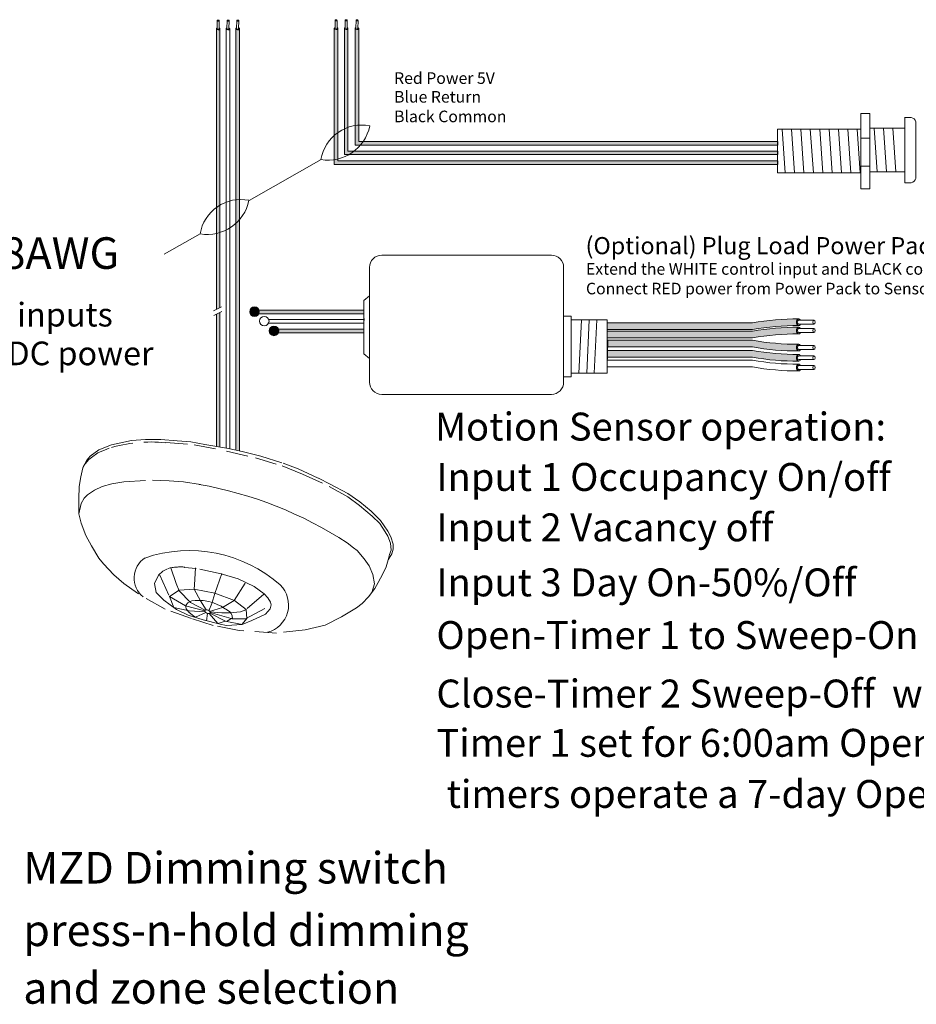
# Model space of a CAD drawing. Units: inches. Extents: x 48 to 467, y 148 to 1128.
# Drawn here: x 179 to 189, y 1016 to 1027 of the extents above; entities that cross this region are included whole.
import ezdxf

# ---------------------------------------------------------------- set-up
doc = ezdxf.new("R2010")
doc.units = ezdxf.units.IN
doc.header["$MEASUREMENT"] = 0
doc.linetypes.add('BORDER2', pattern=[0.875, 0.25, -0.125, 0.25, -0.125, 0, -0.125])
for name, color, linetype in [('1', 7, 'Continuous'), ('Rev B', 7, 'Continuous'), ('TXT', 7, 'Continuous'), ('Unused 2', 1, 'BORDER2')]:
    doc.layers.add(name, color=color, linetype=linetype)
doc.styles.add('SIMPLEX', font='SIMPLEX')

msp = doc.modelspace()

# ---------------------------------------------------------------- hatches: boundary and pattern name
at = {"layer": '1', "lineweight": 15}
h = msp.add_hatch(color=1, dxfattribs=at)
edge = h.paths.add_edge_path()
edge.add_line((182.690688276909, 1026.738086486031), (182.690688276909, 1025.18327158481))
edge.add_line((182.690688276909, 1025.18327158481), (187.7509637830435, 1025.18327158481))
edge.add_line((187.7509637830435, 1025.18327158481), (187.7509637830435, 1025.224438384711))
edge.add_line((187.7509637830435, 1025.224438384711), (182.7318550768103, 1025.224438384711))
edge.add_line((182.7318550768103, 1025.224438384711), (182.7318550768103, 1026.73808648603))
edge.add_arc((182.7112716768596, 1026.74403908547), 0.02142684749605372, 196.129561362024, 343.870438637976, ccw=False)
h = msp.add_hatch(color=150, dxfattribs=at)
edge = h.paths.add_edge_path()
edge.add_line((182.8057101016013, 1025.294996281776), (187.7509637830435, 1025.294996281776))
edge.add_line((187.7509637830435, 1025.294996281776), (187.7509637830435, 1025.336163081678))
edge.add_line((187.7509637830435, 1025.336163081678), (182.8468769015027, 1025.336163081678))
edge.add_line((182.8468769015027, 1025.336163081678), (182.8468769015027, 1026.73808648603))
edge.add_arc((182.826293501552, 1026.74403908547), 0.02142684749605372, 196.129561362024, 343.870438637976, ccw=False)
edge.add_line((182.8057101016013, 1026.738086486031), (182.8057101016013, 1025.294996281777))
h = msp.add_hatch(color=250, dxfattribs=at)
edge = h.paths.add_edge_path()
edge.add_line((182.9287067728057, 1025.402646898691), (187.7509637830435, 1025.402646898691))
edge.add_line((187.7509637830435, 1025.402646898691), (187.7509637830435, 1025.443813698592))
edge.add_line((187.7509637830435, 1025.443813698592), (182.969873572707, 1025.443813698592))
edge.add_line((182.969873572707, 1025.443813698592), (182.969873572707, 1026.738086486031))
edge.add_arc((182.9492901727563, 1026.74403908547), 0.02142684749605372, 196.129561362024, 343.870438637976, ccw=False)
edge.add_line((182.9287067728057, 1026.738086486031), (182.9287067728057, 1025.402646898691))
at = {"layer": '1'}
h = msp.add_hatch(color=1, dxfattribs=at)
edge = h.paths.add_edge_path()
edge.add_arc((181.7798123545099, 1023.501382440122), 0.05471593088614712, 0, 360)
at = {"layer": '1', "lineweight": 5}
for color, points in [(1, [(181.7993375508867, 1023.478482620888), (183.0262398351292, 1023.478482620888), (183.0262398351292, 1023.51964942079), (181.7993375508867, 1023.51964942079)]), (250, [(182.0217130786253, 1023.259107307007), (183.0262398351292, 1023.259107307007), (183.0262398351292, 1023.300274106909), (182.0217130786253, 1023.300274106909)])]:
    msp.add_hatch(color=color, dxfattribs=at).paths.add_polyline_path(points)
at = {"layer": '1', "lineweight": 0}
h = msp.add_hatch(color=250, dxfattribs=at)
edge = h.paths.add_edge_path()
edge.add_arc((182.0021878822484, 1023.282007126241), 0.05471593088614712, 0, 360)
at = {"layer": '1', "lineweight": 9}
h = msp.add_hatch(color=140, dxfattribs=at)
edge = h.paths.add_edge_path()
edge.add_arc((187.9706557688343, 1020.532652158363), 2.810480780382746, 89.54714828219892, 100.36493733332958, ccw=False)
edge.add_arc((188.0082322267653, 1023.381380468512), 0.04129925607587588, 111.83904331330169, 248.16095668669828, ccw=False)
edge.add_arc((187.9706557688343, 1020.609322785802), 2.810480780382746, 89.54714828219886, 100.3649373333342)
edge.add_line((187.4650019190454, 1023.373941457716), (185.8103861611246, 1023.373941457716))
edge.add_line((185.8103861611246, 1023.373941457716), (185.8103861611246, 1023.297270830277))
edge.add_line((185.8103861611246, 1023.297270830277), (187.4650019190456, 1023.297270830277))
h = msp.add_hatch(color=140, dxfattribs=at)
edge = h.paths.add_edge_path()
edge.add_arc((187.9706557688343, 1020.436854897156), 2.810480780382746, 89.54714828219892, 100.36493733332958, ccw=False)
edge.add_arc((188.0082322267653, 1023.285583207305), 0.04129925607587588, 111.83904331330169, 248.16095668669828, ccw=False)
edge.add_arc((187.9706557688343, 1020.513525524595), 2.810480780382746, 89.54714828219886, 100.3649373333342)
edge.add_line((187.4650019190454, 1023.278144196509), (185.8103861611246, 1023.278144196509))
edge.add_line((185.8103861611246, 1023.278144196509), (185.8103861611246, 1023.20147356907))
edge.add_line((185.8103861611246, 1023.20147356907), (187.4650019190456, 1023.20147356907))
h = msp.add_hatch(color=251, dxfattribs=at)
edge = h.paths.add_edge_path()
edge.add_arc((187.9653504454613, 1025.938058146377), 2.810480780382746, 259.6350626666693, 270.45285171780114, ccw=False)
edge.add_line((187.4596965956725, 1023.173439474464), (185.8050808377515, 1023.173439474464))
edge.add_line((185.8050808377515, 1023.173439474464), (185.8050808377515, 1023.096768847025))
edge.add_line((185.8050808377515, 1023.096768847025), (187.4596965956723, 1023.096768847025))
edge.add_arc((187.9653504454613, 1025.861387518938), 2.810480780382746, 259.6350626666658, 270.4528517178011)
edge.add_arc((188.0029269033922, 1023.089329836229), 0.04129925607587588, 111.83904331330169, 248.16095668669828, ccw=False)
h = msp.add_hatch(color=51, dxfattribs=at)
edge = h.paths.add_edge_path()
edge.add_arc((187.9653504454613, 1025.821232218076), 2.810480780382746, 259.6350626666693, 270.45285171780114, ccw=False)
edge.add_line((187.4596965956725, 1023.056613546162), (185.8050808377515, 1023.056613546162))
edge.add_line((185.8050808377515, 1023.056613546162), (185.8050808377515, 1022.979942918724))
edge.add_line((185.8050808377515, 1022.979942918723), (187.4596965956723, 1022.979942918723))
edge.add_arc((187.9653504454613, 1025.744561590637), 2.810480780382746, 259.6350626666658, 270.4528517178011)
edge.add_arc((188.0029269033922, 1022.972503907928), 0.04129925607587588, 111.83904331330169, 248.16095668669828, ccw=False)
at = {"layer": 'Rev B', "lineweight": 5}
h = msp.add_hatch(color=1, dxfattribs=at)
edge = h.paths.add_edge_path()
edge.add_line((181.385769201187, 1023.549265837944), (181.385769201187, 1026.734579813539))
edge.add_arc((181.3651858011976, 1026.740532412991), 0.02142684753662011, 341.72705718744515, 343.87043863602497, ccw=False)
edge.add_ellipse((181.3652316697085, 1026.733361800361), major_axis=(0.02034552283845414, -0.0009557731875702303), ratio=0.664213328604868, start_angle=-64.42202481755152, end_angle=5.959577119473977, ccw=False)
edge.add_arc((181.3651881446758, 1026.740516886738), 0.02141161767286482, 236.3060790293709, 292.6762500445374, ccw=False)
edge.add_ellipse((181.3652316697085, 1026.733361800361), major_axis=(0.02034552283845414, -0.0009557731875702303), ratio=0.664213328604868, start_angle=182.6065080058123, end_angle=235.9362179430209, ccw=False)
edge.add_arc((181.3625841897679, 1026.73974967551), 0.01871021618852475, 196.0402310852836, 198.8583682806141, ccw=False)
edge.add_line((181.3446024012856, 1026.734579813539), (181.3446024012856, 1023.529009158628))
edge.add_line((181.3446024012856, 1023.529009158628), (181.385769201187, 1023.549265837944))
msp.add_hatch(color=1, dxfattribs=at).paths.add_polyline_path([(181.385769201187, 1021.958843747088), (181.385769201187, 1023.493960814362), (181.3446024012856, 1023.473704135046), (181.3446024012856, 1021.965985710697)])
at = {"layer": 'TXT', "lineweight": 5}
h = msp.add_hatch(color=250, dxfattribs=at)
edge = h.paths.add_edge_path()
edge.add_line((181.5669779290242, 1026.734579813539), (181.5669779290242, 1021.927244028668))
edge.add_line((181.5669779290242, 1021.927244028668), (181.6081447289256, 1021.917951792607))
edge.add_line((181.6081447289256, 1021.917951792607), (181.6081447289256, 1026.734579813539))
edge.add_arc((181.5875613289749, 1026.740532412979), 0.02142684749605372, 196.129561362024, 343.870438637976, ccw=False)

# ---------------------------------------------------------------- linework, layer by layer
at = {"color": 0, "lineweight": 5}
for p, q in [((181.3446024012856, 1026.734579813539), (181.3446024012856, 1023.529009158628)), ((181.385769201187, 1026.734579813539), (181.385769201187, 1023.549265837944)), ((181.4557901651549, 1026.734579813539), (181.4557901651549, 1021.946695919767)), ((181.4969569650563, 1026.734579813539), (181.4969569650563, 1021.939553956158)), ((181.5669779290242, 1026.734579813539), (181.5669779290242, 1021.927244028668)), ((181.6081447289256, 1026.734579813539), (181.6081447289256, 1021.917951792607)), ((181.3446024012856, 1023.473704135046), (181.3446024012856, 1021.965985710697)), ((181.385769201187, 1023.493960814362), (181.385769201187, 1021.958843747088)), ((181.7993375508867, 1023.51964942079), (183.0262398351292, 1023.51964942079)), ((181.7993375508867, 1023.478482620888), (183.0262398351292, 1023.478482620888)), ((181.9406934918993, 1023.370832003974), (183.0262398351292, 1023.370832003974)), ((181.9425767653234, 1023.411998803875), (183.0262398351292, 1023.411998803875)), ((182.0217130786253, 1023.300274106909), (183.0262398351292, 1023.300274106909)), ((182.0217130786253, 1023.259107307007), (183.0262398351292, 1023.259107307007))]:
    msp.add_line(p, q, dxfattribs=at)
at = {"color": 0, "lineweight": 15}
for p, q in [((182.690688276909, 1026.738086486031), (182.690688276909, 1025.18327158481)), ((182.7318550768103, 1026.738086486031), (182.7318550768103, 1025.224438384711)), ((182.8057101016013, 1026.738086486031), (182.8057101016013, 1025.294996281776)), ((182.8468769015027, 1026.738086486031), (182.8468769015027, 1025.336163081678)), ((182.9287067728057, 1026.738086486031), (182.9287067728057, 1025.402646898691)), ((182.969873572707, 1026.738086486031), (182.969873572707, 1025.443813698592)), ((182.9287067728057, 1025.402646898691), (187.7509637830435, 1025.402646898691)), ((182.969873572707, 1025.443813698592), (187.7509637830435, 1025.443813698592)), ((182.8057101016013, 1025.294996281776), (187.7509637830435, 1025.294996281776)), ((182.8468769015027, 1025.336163081678), (187.7509637830435, 1025.336163081678)), ((182.690688276909, 1025.18327158481), (187.7509637830435, 1025.18327158481)), ((182.7318550768103, 1025.224438384711), (187.7509637830435, 1025.224438384711))]:
    msp.add_line(p, q, dxfattribs=at)
for p, q in [((185.8103861611246, 1023.057008670087), (185.8107402790978, 1023.114705830531)), ((185.8103861611246, 1023.057008670087), (185.8107402790978, 1023.114705830531)), ((185.8103861611246, 1022.986028178183), (185.8103861611246, 1023.05347148216)), ((185.8103861611246, 1022.986028178183), (185.8103861611246, 1023.05347148216))]:
    msp.add_line(p, q)
at = {"color": 7}
msp.add_line((185.8103912770617, 1023.155237931495), (185.8103912770617, 1023.118897728674), dxfattribs=at)
at = {"layer": '1', "color": 0, "linetype": 'ByBlock', "lineweight": 18}
for p, q in [((188.7035590715526, 1025.765133717858), (188.8048994623115, 1025.765133717858)), ((188.7035590715526, 1024.906374037586), (188.7035590715526, 1025.765133717858)), ((188.8048994623115, 1024.906374037586), (188.8048994623115, 1025.765133717858)), ((189.2037607466611, 1024.974106676746), (189.2037607466611, 1025.724106676746)), ((189.2037607466611, 1025.7206174824), (189.2787607466612, 1025.7206174824)), ((187.7509637830435, 1025.085753877722), (187.7509637830435, 1025.585753877722)), ((187.7509637830435, 1025.585753877722), (188.7035590715526, 1025.585753877722)), ((188.8048994623115, 1025.599106676746), (189.2037607466611, 1025.599106676746)), ((189.2037607466611, 1025.099106676746), (189.2037607466611, 1025.599106676746)), ((189.3287607466611, 1025.024106676746), (189.3287607466611, 1025.6706174824)), ((188.7035590715526, 1025.485003554775), (188.8048994623115, 1025.485003554775)), ((188.7035590715526, 1025.163542711892), (188.8048994623115, 1025.163542711892)), ((188.7035590715526, 1025.085753877722), (187.7509637830435, 1025.085753877722)), ((189.2037607466611, 1025.099106676746), (188.8048994623115, 1025.099106676746)), ((188.7035590715526, 1024.906374037586), (188.8048994623115, 1024.906374037586)), ((189.2037607466611, 1024.974106676746), (189.2787607466612, 1024.974106676746))]:
    msp.add_line(p, q, dxfattribs=at)
at = {"layer": '1', "color": 253, "linetype": 'ByBlock', "lineweight": 5}
for p, q in [((187.8044893026377, 1025.585753877722), (187.8389144349081, 1025.085753877722)), ((187.9115403418262, 1025.585753877722), (187.9459654740966, 1025.085753877722)), ((188.0185913810147, 1025.585753877722), (188.0530165132851, 1025.085753877722)), ((188.1256424202032, 1025.585753877722), (188.1600675524736, 1025.085753877722)), ((188.2326934593917, 1025.585753877722), (188.2671185916621, 1025.085753877722)), ((188.3397444985802, 1025.585753877722), (188.3741696308506, 1025.085753877722)), ((188.4467955377687, 1025.585753877722), (188.4812206700391, 1025.085753877722)), ((188.5538465769572, 1025.585753877722), (188.5882717092275, 1025.085753877722)), ((188.6608976161457, 1025.585753877722), (188.695322748416, 1025.085753877722)), ((188.8545594179375, 1025.599106676746), (188.8889845502077, 1025.099106676746)), ((188.9616104571259, 1025.599106676746), (188.9960355893962, 1025.099106676746)), ((189.0686614963144, 1025.599106676746), (189.1030866285847, 1025.099106676746))]:
    msp.add_line(p, q, dxfattribs=at)
at = {"layer": '1', "color": 0}
for p, q in [((187.7509637830435, 1025.443813698592), (187.7509637830435, 1025.402646898691)), ((187.7509637830435, 1025.336163081678), (187.7509637830435, 1025.294996281776)), ((187.7509637830435, 1025.224438384711), (187.7509637830435, 1025.18327158481)), ((181.7993375508867, 1023.51964942079), (181.7993375508867, 1023.478482620888)), ((183.0267379378938, 1023.424377063809), (183.0267379378938, 1023.401220738865)), ((185.8103861611246, 1023.170664342471), (185.8103861611246, 1023.093993715033)), ((185.8103861611246, 1022.959036761104), (185.8103861611246, 1023.035707388543))]:
    msp.add_line(p, q, dxfattribs=at)
at = {"layer": '1', "color": 7, "lineweight": 18}
for p, q in [((181.7178377105667, 1024.772788286895), (182.5395517465858, 1025.238338784533)), ((180.7489783528657, 1024.157175700196), (181.1593622066675, 1024.390005723373))]:
    msp.add_line(p, q, dxfattribs=at)
at = {"layer": '1', "lineweight": 20}
for p, q in [((183.0267379378938, 1023.627818284597), (183.0926692933634, 1023.681844809394)), ((183.0267379378938, 1023.627818284597), (183.0267379378938, 1023.019742153106)), ((185.3093948257253, 1023.450249910081), (185.3962754524385, 1023.450249910081)), ((185.3962754524385, 1023.450249910081), (185.3962754524385, 1022.758835380587)), ((185.3960938776443, 1023.408580711079), (185.8066762654989, 1023.408580711079)), ((185.8066762654989, 1023.408580711079), (185.8066762654987, 1022.800504579588)), ((183.0267379378938, 1023.019742153106), (183.0926692933634, 1022.965715628309)), ((185.3962754524385, 1022.758835380587), (185.3093948257253, 1022.758835380587)), ((185.3960938776443, 1022.800504579588), (185.8066762654987, 1022.800504579588))]:
    msp.add_line(p, q, dxfattribs=at)
at = {"layer": '1', "color": 0, "lineweight": 15}
for p, q in [((183.0267379378938, 1023.363823591795), (183.0267379378938, 1023.34066726685)), ((182.0217130786253, 1023.300274106909), (182.0217130786253, 1023.259107307007)), ((183.0267379378938, 1023.300978449751), (183.0267379378938, 1023.277822124807))]:
    msp.add_line(p, q, dxfattribs=at)
at = {"layer": '1', "color": 253, "lineweight": 5}
for p, q in [((185.514252469798, 1023.408580711079), (185.4836049289791, 1022.795187791888)), ((185.6013850715715, 1023.408580711079), (185.5731195138277, 1022.798721262342)), ((185.6893291359209, 1023.408580711079), (185.6579228047368, 1022.799899085827))]:
    msp.add_line(p, q, dxfattribs=at)
at = {"layer": '1', "lineweight": 20}
msp.add_lwpolyline([(185.3093948257253, 1024.006633389409), (185.3093948257253, 1022.698061918408, -0.4142135623730984), (185.1687698257253, 1022.557436918408), (183.2332942933634, 1022.557436918408, -0.4142135623730981), (183.0926692933634, 1022.698061918408), (183.0926692933634, 1024.006633389409, -0.4142135623730939), (183.2332942933634, 1024.147258389409), (185.1687698257253, 1024.147258389409, -0.4142135623730961)], format="xyb", close=True, dxfattribs=at)
at = {"layer": '1', "color": 0, "lineweight": 15}
for centre in [(181.7798123545099, 1023.501382440122), (181.8910001183791, 1023.393731823207), (182.0021878822484, 1023.282007126241)]:
    msp.add_circle(centre, 0.05471593088614712, dxfattribs=at)
at = {"layer": '1', "color": 0, "lineweight": 0}
for centre in [(181.3651858012363, 1026.740532412979), (181.4763735651056, 1026.740532412979), (181.5875613289749, 1026.740532412979), (182.7112716768596, 1026.74403908547), (182.826293501552, 1026.74403908547), (182.9492901727563, 1026.74403908547)]:
    msp.add_arc(centre, 0.02142684749605372, 196.1295613615648, 343.8704386384351, dxfattribs=at)
at = {"layer": '1', "color": 0, "linetype": 'ByBlock', "lineweight": 18}
for centre, start, end in [((189.2612317011752, 1025.653088436914), 14.55155882514771, 75.44844117476778), ((189.2612317011752, 1025.041635722232), 284.5515588252097, 345.4484411744791)]:
    msp.add_arc(centre, 0.06976703677163644, start, end, dxfattribs=at)
at = {"layer": '1', "color": 7, "lineweight": 18}
for centre, radius, start, end in [((183.0012554203985, 1025.163320202128), 0.4692584777596935, 78.43346892671771, 170.6391307575719), ((182.6183472337472, 1025.719699594981), 0.4866904529440377, 260.5269383394503, 348.5456613448166), ((181.6223717929755, 1024.313679830413), 0.4692584777596935, 78.43346892672884, 170.6391307575171), ((181.2394636063243, 1024.870059223267), 0.4866904529440377, 260.5269383394503, 348.5456613448159)]:
    msp.add_arc(centre, radius, start, end, dxfattribs=at)
at = {"layer": '1', "color": 0, "lineweight": 5}
for centre in [(188.0082322267653, 1023.381380468512), (188.0082322267653, 1023.285583207305), (188.0082322267653, 1023.09178886427), (188.0082322267653, 1022.974962935968), (188.0082322267653, 1022.863978304082)]:
    msp.add_arc(centre, 0.04129925607587588, 111.8390433133017, 248.1609566866983, dxfattribs=at)
at = {"layer": 'Rev B', "color": 7, "lineweight": 5}
for p, q in [((181.3105897500479, 1023.512272774685), (181.4047981786301, 1023.558629303035)), ((181.3135804938123, 1023.458439386924), (181.4077889223946, 1023.504795915274))]:
    msp.add_line(p, q, dxfattribs=at)
at = {"layer": 'Rev B', "color": 7, "lineweight": 9}
msp.add_arc((180.3540291893964, 1017.052269803347), 4.547066872490256, 56.87209117772459, 79.93809798495883, dxfattribs=at)
at = {"layer": 'Rev B', "color": 253, "lineweight": 0}
for centre, radius, start, end in [((181.0361607434409, 1019.207190866424), 1.565973696351523, 48.5168315319487, 108.9543782331191), ((180.6803456855256, 1020.45886961552), 0.2755368473384603, 123.1175003943577, 231.0111527127582), ((181.8467050611195, 1020.151549766085), 0.3221239342717375, 284.5039182375658, 45.25584295987172)]:
    msp.add_arc(centre, radius, start, end, dxfattribs=at)
at = {"layer": 'Rev B', "color": 7, "lineweight": 9, "extrusion": (0, 0, -1)}
msp.add_ellipse((181.242105883735, 1020.074769848881), major_axis=(-0.02943719244905125, 0.0134520107927406), ratio=0.5528422798165761, dxfattribs=at)
at = {"layer": 'TXT', "lineweight": 0}
for p, q in [((181.3533386517372, 1026.734288534187), (181.3549649143721, 1026.825901569424)), ((181.3765246668282, 1026.733876949199), (181.3781509294631, 1026.825489984437)), ((181.4645264156065, 1026.734288534187), (181.4661526782413, 1026.825901569424)), ((181.4877124306975, 1026.733876949199), (181.4893386933324, 1026.825489984437)), ((181.5757141794757, 1026.734288534187), (181.5773404421106, 1026.825901569424)), ((181.5989001945668, 1026.733876949199), (181.6005264572017, 1026.825489984437)), ((182.6994245273605, 1026.737795206678), (182.7010507899954, 1026.829408241916)), ((182.7226105424515, 1026.73738362169), (182.7242368050864, 1026.828996656928)), ((182.8144463520528, 1026.737795206678), (182.8160726146877, 1026.829408241916)), ((182.8376323671439, 1026.73738362169), (182.8392586297788, 1026.828996656928)), ((182.9374430232572, 1026.737795206678), (182.9390692858921, 1026.829408241916)), ((182.9606290383482, 1026.73738362169), (182.9622553009831, 1026.828996656928))]:
    msp.add_line(p, q, dxfattribs=at)
at = {"layer": 'TXT', "lineweight": 9}
for p, q in [((185.8103861611246, 1023.373941457716), (187.4650019190454, 1023.373941457716)), ((185.8103861611246, 1023.297270830277), (187.4650019190456, 1023.297270830277)), ((185.8103861611246, 1023.278144196509), (187.4650019190454, 1023.278144196509)), ((185.8103861611246, 1023.20147356907), (187.4650019190456, 1023.20147356907)), ((185.8103861611246, 1023.175898502504), (187.4650019190456, 1023.175898502504)), ((185.8103861611246, 1023.099227875066), (187.4650019190454, 1023.099227875066)), ((185.8103861611246, 1023.059072574203), (187.4650019190456, 1023.059072574203)), ((185.8103861611246, 1022.982401946764), (187.4650019190454, 1022.982401946764)), ((185.8103861611246, 1022.948087942317), (187.4650019190456, 1022.948087942317)), ((185.8103861611246, 1022.871417314878), (187.4650019190454, 1022.871417314878))]:
    msp.add_line(p, q, dxfattribs=at)
at = {"layer": 'TXT', "lineweight": 5}
for p, q in [((187.9935608137469, 1023.403821961203), (188.1660163622197, 1023.403821961203)), ((187.9935608137469, 1023.360175803873), (188.1660163622197, 1023.360175803873)), ((187.9935608137469, 1023.308024699996), (188.1660163622197, 1023.308024699996)), ((187.9935608137469, 1023.264378542666), (188.1660163622197, 1023.264378542666)), ((187.9935608137469, 1023.114230356961), (188.1660163622197, 1023.114230356961)), ((187.9935608137469, 1023.070584199632), (188.1660163622197, 1023.070584199632)), ((187.9935608137469, 1022.99740442866), (188.1660163622197, 1022.99740442866)), ((187.9935608137469, 1022.95375827133), (188.1660163622197, 1022.95375827133)), ((187.9935608137469, 1022.886419796773), (188.1660163622197, 1022.886419796773)), ((187.9935608137469, 1022.842773639444), (188.1660163622197, 1022.842773639444))]:
    msp.add_line(p, q, dxfattribs=at)
at = {"layer": 'TXT', "lineweight": 9}
for centre, start, end in [((187.9706557688343, 1020.609322785802), 89.54714828219888, 100.3649373333342), ((187.9706557688343, 1020.532652158363), 89.54714828219888, 100.3649373333297), ((187.9706557688343, 1020.513525524595), 89.54714828219888, 100.3649373333342), ((187.9706557688343, 1020.436854897156), 89.54714828219888, 100.3649373333297), ((187.9706557688343, 1025.940517174418), 259.6350626666692, 270.4528517178011), ((187.9706557688343, 1025.863846546979), 259.6350626666658, 270.4528517178011), ((187.9706557688343, 1025.823691246117), 259.6350626666692, 270.4528517178011), ((187.9706557688343, 1025.747020618678), 259.6350626666662, 270.4528517178011), ((187.9706557688343, 1025.71270661423), 259.6350626666692, 270.4528517178011), ((187.9706557688343, 1025.636035986792), 259.6350626666658, 270.4528517178011)]:
    msp.add_arc(centre, 2.810480780382746, start, end, dxfattribs=at)
at = {"layer": 'TXT', "lineweight": 0}
for centre in [(181.3665579219176, 1026.82569577693), (181.4777456857869, 1026.82569577693), (181.5889334496562, 1026.82569577693), (182.7126437975409, 1026.829202449422), (182.8276656222333, 1026.829202449422), (182.9506622934377, 1026.829202449422)]:
    msp.add_ellipse(centre, major_axis=(0.01159300754550235, -0.0002057924939278921), ratio=0.617886178861725, dxfattribs=at)
for centre, major_axis, ratio, start_param, end_param in [((181.3652316697085, 1026.733361800361), (0.0203455228384663, -0.00095577318744182), 0.6642133286143088, 2.196169671616607, 7.26785707881355), ((181.3649207128266, 1026.733744442814), (0.01158206108941958, -0.0005440913724591603), 0.617886178861725, 3.141592653601441, 6.283185307179586), ((181.4764194335778, 1026.733361800361), (0.0203455228384663, -0.00095577318744182), 0.6642133286143088, 2.196169671616607, 7.26785707881355), ((181.4761084766959, 1026.733744442814), (0.01158206108941958, -0.0005440913724591603), 0.617886178861725, 3.141592653601441, 6.283185307179586), ((181.5876071974471, 1026.733361800361), (0.0203455228384663, -0.00095577318744182), 0.6642133286143088, 2.196169671616607, 7.26785707881355), ((181.5872962405652, 1026.733744442814), (0.01158206108941958, -0.0005440913724591603), 0.617886178861725, 3.141592653601441, 6.283185307179586), ((182.7113175453318, 1026.736868472852), (0.0203455228384663, -0.0009557731874418211), 0.6642133286143088, 2.196169671614232, 7.267857078813551), ((182.7110065884499, 1026.737251115306), (0.01158206108941958, -0.0005440913724591603), 0.617886178861725, 3.141592653601441, 6.283185307179586), ((182.8263393700242, 1026.736868472852), (0.0203455228384663, -0.0009557731874418211), 0.6642133286143088, 2.196169671614232, 7.267857078813551), ((182.8260284131423, 1026.737251115306), (0.01158206108941958, -0.0005440913724591603), 0.617886178861725, 3.141592653601441, 6.283185307179586), ((182.9493360412285, 1026.736868472852), (0.0203455228384663, -0.0009557731874418208), 0.6642133286143088, 2.196169671614232, 7.267857078813551), ((182.9490250843466, 1026.737251115306), (0.01158206108941958, -0.0005440913724591603), 0.617886178861725, 3.141592653601441, 6.283185307179586)]:
    msp.add_ellipse(centre, major_axis=major_axis, ratio=ratio, start_param=start_param, end_param=end_param, dxfattribs=at)
at = {"layer": 'TXT', "lineweight": 5}
for centre, major_axis, ratio, start_param, end_param in [((187.9928688848613, 1023.381380468512), (-9.389443848146684e-18, -0.03833531371936783), 0.6642133286143089, 2.196169671620091, 7.267857078813687), ((187.9928688848613, 1023.285583207305), (-9.389443848146684e-18, -0.03833531371936783), 0.6642133286143089, 2.196169671620091, 7.267857078813687), ((187.9935608137469, 1023.381998882538), (-5.345112686870993e-18, -0.02182307866477284), 0.617886178861725, 3.141592653589793, 6.283185307179586), ((187.9935608137469, 1023.286201621331), (-5.345112686870993e-18, -0.02182307866477284), 0.617886178861725, 3.141592653589793, 6.283185307179586), ((187.9928688848613, 1023.09178886427), (-9.389443848146684e-18, -0.03833531371936783), 0.6642133286143089, 2.196169671620091, 7.267857078813687), ((187.9935608137469, 1023.092407278296), (-5.345112686870993e-18, -0.02182307866477284), 0.617886178861725, 3.141592653589793, 6.283185307179586), ((187.9928688848613, 1022.974962935968), (-9.389443848146684e-18, -0.03833531371936783), 0.6642133286143089, 2.196169671620091, 7.267857078813687), ((187.9935608137469, 1022.975581349995), (-5.345112686870993e-18, -0.02182307866477284), 0.617886178861725, 3.141592653589793, 6.283185307179586), ((187.9928688848613, 1022.863978304082), (-9.389443848146684e-18, -0.03833531371936783), 0.6642133286143089, 2.196169671620091, 7.267857078813687), ((187.9935608137469, 1022.864596718109), (-5.345112686870993e-18, -0.02182307866477284), 0.617886178861725, 3.141592653589793, 6.283185307179586)]:
    msp.add_ellipse(centre, major_axis=major_axis, ratio=ratio, start_param=start_param, end_param=end_param, dxfattribs=at)
for centre in [(188.1660163622197, 1023.381998882538), (188.1660163622197, 1023.286201621331), (188.1660163622197, 1023.092407278296), (188.1660163622197, 1022.975581349995), (188.1660163622197, 1022.864596718109)]:
    msp.add_ellipse(centre, major_axis=(-5.345112686870993e-18, -0.02182307866477284), ratio=0.617886178861725, dxfattribs=at)
at = {"layer": 'Unused 2', "color": 0, "lineweight": 9}
for points in [[(180.7663198313352, 1022.006022910034), (181.0902447192074, 1021.981124112015), (181.4593411963925, 1021.910089900177), (181.7894019064037, 1021.832660037381), (182.0965248239149, 1021.73939202873), (182.3269885873316, 1021.644820487105), (182.6304695124957, 1021.506753954117), (182.8437582405766, 1021.386306623332), (182.9768924148788, 1021.289241251915), (183.1250097578063, 1021.166078007904), (183.2107427307012, 1021.08183729491), (183.2720877854585, 1020.988933573478), (183.3033255633809, 1020.937275596676), (183.3322987506391, 1020.858244493461), (183.3401054124366, 1020.777994526304), (183.3212435825046, 1020.727533019069), (183.3071026032416, 1020.668848674439), (183.2821316221745, 1020.586180305035), (183.24362684671, 1020.508041777034), (183.1909037894325, 1020.409440536623), (183.1534075430053, 1020.341447523011), (183.0820114179579, 1020.244425592335), (183.0098341773096, 1020.170188148126), (182.9426052007661, 1020.120657867379), (182.773466253459, 1020.01535287529), (182.5876906220935, 1019.922362813656), (182.3577343182571, 1019.868240220385), (182.0317475342506, 1019.831417225843), (181.6041896525278, 1019.862011970007), (181.3094740099901, 1019.918307575244), (181.0591084764458, 1019.997331937142), (180.7609079257126, 1020.104925895021), (180.4536067937966, 1020.278360528976), (180.3794080008628, 1020.331426953513), (180.2891626302039, 1020.395780453832), (180.1719440518299, 1020.495214045438), (180.0574656702195, 1020.62082040352), (180.0038239707744, 1020.685688954729), (179.9170976653744, 1020.82722818382), (179.8540893200361, 1020.94411822636), (179.8001406574997, 1021.088075857695), (179.7739076670058, 1021.193279727387), (179.7735598055345, 1021.365277072387), (179.7788662683249, 1021.503621277841), (179.7952517190991, 1021.615526652107), (179.8195939425572, 1021.718333692296), (179.8329174020517, 1021.745115890744), (179.8666455970407, 1021.786346031546), (179.8873163972484, 1021.814613158646), (179.9174095731555, 1021.83599001901), (179.9902155714124, 1021.890088792433), (180.0928873321397, 1021.932634425364), (180.1198490793356, 1021.941835539261)], [(179.7739076670058, 1021.193279727387), (179.8007497079167, 1021.31170582625), (179.8356566822365, 1021.372587765698), (179.8722194803049, 1021.408491462366), (179.9545305212872, 1021.461345200402), (180.0393465398307, 1021.503741819139), (180.1521819037443, 1021.536335061092), (180.2873158480665, 1021.559339158686), (180.613866344055, 1021.576784258495), (180.8059651718975, 1021.568818079893), (180.9689438080711, 1021.556728560045), (181.1647759406987, 1021.526415477921)], [(182.8386808218345, 1020.861138504645), (182.9115615383367, 1020.805607049098), (182.953153248483, 1020.774819722958), (183.0303417861357, 1020.679053846747), (183.0893041054021, 1020.60015689944), (183.1321351286797, 1020.501748915403), (183.1488888901154, 1020.395202812232), (183.117709480482, 1020.292936557673), (183.117709480482, 1020.292936557673)], [(180.7881495357929, 1020.566430329674), (180.7316842935189, 1020.539633265543), (180.68223818214, 1020.491518031366), (180.6362075509191, 1020.398398982166), (180.6551911168429, 1020.294372174004), (180.7428423155713, 1020.206498787024), (180.888269287887, 1020.100731436505), (181.0236275949839, 1020.035899132465), (181.1928551704644, 1019.981084411093), (181.3885331725146, 1019.931615432867), (181.460180081426, 1019.919176548574), (181.6376286966169, 1019.928120636878), (181.7499686460805, 1019.974685400196), (181.904809738928, 1020.046029903736), (181.9573381096662, 1020.109142349175), (181.9706662037341, 1020.155398675646), (181.9622552187393, 1020.182771964227), (181.9332470140033, 1020.234124326665), (181.8885738762906, 1020.277547158847), (181.7756423293623, 1020.363892121041), (181.5924012228303, 1020.448739569494), (181.4004992672203, 1020.509197430767), (181.1154565333814, 1020.570258481692), (180.9795571367219, 1020.580785899743)], [(180.8262390283764, 1020.576967469394), (180.8872421573807, 1020.395438804353), (180.9191991343954, 1020.31299582586), (181.0503045372462, 1020.179852241349), (181.2157773900583, 1020.092122212182)], [(181.1050320292705, 1020.575127321954), (181.0931294170223, 1020.383222906434), (181.091730060479, 1020.330815064001), (181.1621837050682, 1020.198957138324), (181.2291029192831, 1020.095883908071)], [(181.4060024836455, 1020.513027983512), (181.326470818749, 1020.282029287756), (181.2912363469419, 1020.167843936785), (181.257415363101, 1020.086674614764)], [(180.7005328278431, 1020.491534452571), (180.8107802518665, 1020.247722132716), (180.9921309738723, 1020.141329039221), (181.2119011920868, 1020.085718427803)], [(181.6746352415572, 1020.401625257376), (181.5467758726977, 1020.201804825777), (181.415177216278, 1020.124543816985), (181.2676467225056, 1020.077464923721)], [(180.8107802518665, 1020.247722132716), (180.9201030577567, 1020.320347997983), (181.0906058112857, 1020.332820904196), (181.3268275566843, 1020.28735900862), (181.5519151460694, 1020.204755357445), (181.6833289727618, 1020.100830013935), (181.6932777474999, 1019.997210285387), (181.6382478575703, 1019.931173093092)], [(180.8107802518665, 1020.247722132716), (180.8572452471584, 1020.121385726521), (181.0332238126868, 1020.084630741681), (181.2143550858087, 1020.075308577656)], [(181.5286277432142, 1019.998347352568), (181.5242694093662, 1020.02946208733), (181.5128388327016, 1020.054247144482), (181.4997945405539, 1020.073067750174), (181.4722952898377, 1020.093665541509), (181.42431422326, 1020.118737960072), (181.3973607934862, 1020.137410006754), (181.3546269714871, 1020.158217842517), (181.3110590467193, 1020.174628368034), (181.2583378980151, 1020.191381665429), (181.1950291116094, 1020.203176000071), (181.1585410275299, 1020.202379635379), (181.1012749299812, 1020.203648738155), (181.064194450687, 1020.19803405394), (181.0436115705005, 1020.192934447958), (181.0177507030261, 1020.177527570321), (181.0009964852166, 1020.155033856629), (180.9946664349496, 1020.129008598582), (181.0009745787024, 1020.106320672022), (181.0286847942628, 1020.070730016959), (181.0701793357814, 1020.037455373114), (181.1047891698948, 1020.014222546026)], [(181.8849246673916, 1020.276359682251), (181.6796649652242, 1020.095309845582), (181.621086349822, 1020.07534544273), (181.4950533669681, 1020.062778717213), (181.4075890914529, 1020.060396719135), (181.2691632175992, 1020.075352970956)], [(181.0735553257598, 1020.035475138408), (181.1042966824658, 1020.014394941888), (181.2239577229768, 1020.064891799102)], [(181.2723775460977, 1020.064269980854), (181.523124526789, 1019.994516799823), (181.6778527222655, 1019.992808390169), (181.9698873811247, 1020.153636523119)], [(181.2428274421821, 1020.055486708529), (181.2311264017755, 1019.972512009741)], [(181.263212139404, 1020.054763405353), (181.3604873147874, 1019.938701771113), (181.4482072159808, 1019.965843190128), (181.2702728927828, 1020.059248103565)], [(181.4461847647202, 1019.966390375554), (181.6376286966169, 1019.928120636878)], [(181.4583194722805, 1019.963107262997), (181.5289844811493, 1020.003677073431)]]:
    msp.add_lwpolyline(points, dxfattribs=at)
at = {"layer": 'Unused 2', "color": 0, "lineweight": 5}
msp.add_lwpolyline([(179.8195939425572, 1021.718333692296), (179.8662898125069, 1021.806870481863), (179.9051572808688, 1021.851051154333), (180.0012992206518, 1021.924014004794), (180.1477503096775, 1021.980760841005), (180.3769834748248, 1022.029001696577), (180.5355800577823, 1022.040788991823), (180.710813324798, 1022.040261356612), (180.8969538961668, 1022.025496113953), (181.0547136337175, 1022.014936671071), (181.2145677318911, 1021.986446624746), (181.4650083208785, 1021.942998079387), (181.6392910357692, 1021.903658705621), (181.8529949211869, 1021.852785516999), (182.1051307737312, 1021.770677591077), (182.2793191075415, 1021.705317808827), (182.5110695502262, 1021.599206532495), (182.6433625814578, 1021.533026983369), (182.8439533422861, 1021.424059556451), (182.9820337301349, 1021.331136460152), (183.1104450032099, 1021.221729037787), (183.2195931021805, 1021.11492877983), (183.3030448342909, 1020.993375863533), (183.334570426963, 1020.931608530117), (183.3624945642535, 1020.847929887838), (183.3617654031101, 1020.789784252302), (183.3478549653168, 1020.736316178008), (183.3071026032416, 1020.668848674439)], dxfattribs=at)
at = {"layer": 'Unused 2', "color": 0, "lineweight": 9}
for centre, radius, start, end in [((180.5962533533091, 1020.397103315183), 1.616526732337951, 84.03257683609466, 107.1400624963674), ((180.9357618730963, 1019.958701061939), 0.6278538175896307, 85.49655472313177, 103.081751934516)]:
    msp.add_arc(centre, radius, start, end, dxfattribs=at)

# ---------------------------------------------------------------- texts
at = {"linetype": 'Continuous', "lineweight": 9, "style": 'SIMPLEX'}
for s, height, p in [('Red Power 5V', 0.1323794853775092, (183.3734854769254, 1026.103307361189)), ('Blue Return', 0.1323794853775092, (183.3734854769254, 1025.889393992636)), ('Black Common', 0.1323794853775092, (183.3734854769254, 1025.665453434932)), ('(Optional) Plug Load Power Pack SWX-900 ', 0.195488483312513, (185.5593110245309, 1024.158121989545)), ('Extend the WHITE control input and BLACK common wire to EVO inputs', 0.1323794853775092, (185.5642170481114, 1023.923634769966)), ('Connect RED power from Power Pack to Sensor Only, disregard EVO power. ', 0.1323794853775092, (185.5642170481114, 1023.699694212262))]:
    msp.add_text(s, height=height, dxfattribs=at).set_placement(p)
at = {"layer": 'TXT', "linetype": 'Continuous', "style": 'SIMPLEX'}
for s, height, p in [('3 #18AWG', 0.3607, (177.9619683345813, 1023.990760430326)), ('4 OSC inputs', 0.270525, (177.970690802577, 1023.332430648183)), ('w/24VDC power ', 0.270525, (177.8963197951591, 1022.890133574225)), ('Motion Sensor operation:   ', 0.3189246147605629, (183.8417893081558, 1022.029779777916)), ('Input 1 Occupancy On/off', 0.3189246147605629, (183.8567760638844, 1021.45454166555)), ('Input 2 Vacancy off ', 0.3189246147605629, (183.8567760638844, 1020.878997235186)), ('Input 3 Day On-50%/Off', 0.3189246147605629, (183.8567760638844, 1020.250214759394)), ('Open-Timer 1 to Sweep-On R1-4 and set Dimming to 50%', 0.3189246147605629, (183.8567760638844, 1019.648660713303)), ('Close-Timer 2 Sweep-Off  with 2Hr intervals.', 0.3189246147605629, (183.8567760638844, 1018.981021617604)), ('Timer 1 set for 6:00am Open, Timer 2 set for 10pm Close,', 0.3189246147605629, (183.8567760638844, 1018.417965517538)), ('timers operate a 7-day Open/Close schedule.', 0.3189246147605629, (183.9732724633917, 1017.833965986406)), ('MZD Dimming switch', 0.3607, (179.1390891368194, 1016.970508535788)), ('press-n-hold dimming ', 0.3607, (179.1390891368194, 1016.256359056391)), ('and zone selection', 0.3607, (179.1390891368194, 1015.597593166909))]:
    msp.add_text(s, height=height, dxfattribs=at).set_placement(p)

doc.saveas('drawing.dxf')
